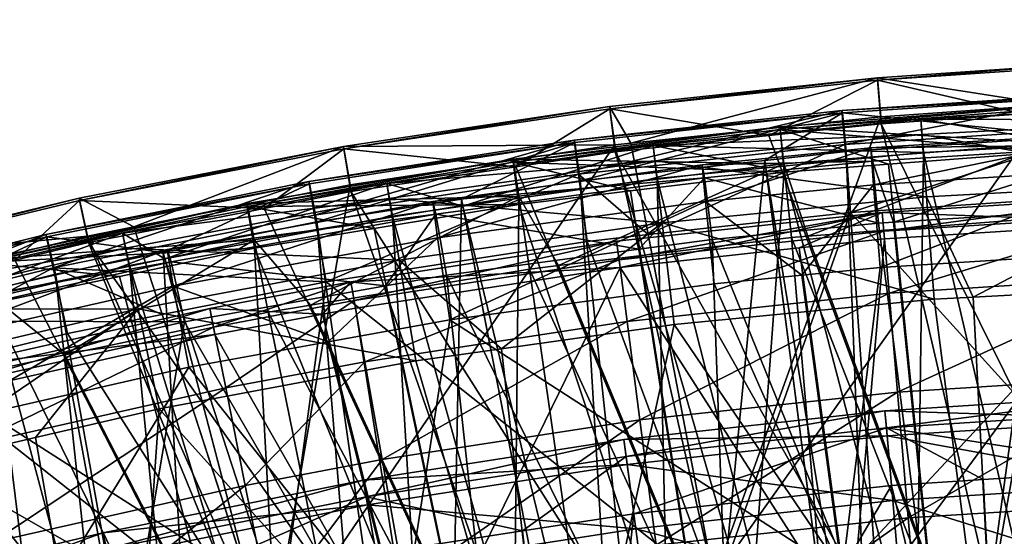
# Model space of a CAD drawing. Extents: x -30 to 30, y -30 to 30.
# Drawn here: x -1.2 to -0.3, y 22.5 to 23 of the extents above; entities that cross this region are included whole.
import ezdxf

# ---------------------------------------------------------------- set-up
doc = ezdxf.new("R2010")
doc.units = 0
doc.layers.add('L1', color=7, linetype='CONTINUOUS')
doc.layers.add('L2', color=7, linetype='CONTINUOUS')

msp = doc.modelspace()

# ---------------------------------------------------------------- linework, layer by layer
at = {"layer": 'L1', "color": 7}
for points in [[(-0.298489, 22.90705, 24.13972), (-0.300481, 22.94186, 24.02258), (-0.453265, 22.93119, 24.02263)], [(-0.300481, 22.94186, 24.02258), (-0.453154, 22.92906, 23.90048), (-0.453265, 22.93119, 24.02263)], [(-0.300481, 22.94186, 24.02258), (-0.300415, 22.93973, 23.90037), (-0.453154, 22.92906, 23.90048)], [(-0.300415, 22.93973, 23.90037), (-0.322838, 22.89915, 23.78454), (-0.453154, 22.92906, 23.90048)], [(-0.673825, 22.87281, 24.13973), (-0.453265, 22.93119, 24.02263), (-0.692845, 22.90575, 24.02276)], [(-0.453265, 22.93119, 24.02263), (-0.692665, 22.90365, 23.90074), (-0.692845, 22.90575, 24.02276)], [(-0.453265, 22.93119, 24.02263), (-0.453154, 22.92906, 23.90048), (-0.692665, 22.90365, 23.90074)], [(-0.453154, 22.92906, 23.90048), (-0.550315, 22.87969, 23.78483), (-0.692665, 22.90365, 23.90074)], [(-0.450284, 22.89647, 24.13973), (-0.453265, 22.93119, 24.02263), (-0.673825, 22.87281, 24.13973)], [(-0.453154, 22.92906, 23.90048), (-0.449962, 22.89029, 23.78467), (-0.550315, 22.87969, 23.78483)], [(-0.298489, 22.90705, 24.13972), (-0.453265, 22.93119, 24.02263), (-0.450284, 22.89647, 24.13973)], [(-0.322838, 22.89915, 23.78454), (-0.449962, 22.89029, 23.78467), (-0.453154, 22.92906, 23.90048)], [(-0.485055, 22.90207, 27.26177), (-0.243243, 22.91605, 27.37617), (-0.243505, 22.91816, 27.26128)], [(-0.482602, 22.87159, 27.15108), (-0.485055, 22.90207, 27.26177), (-0.243505, 22.91816, 27.26128)], [(-0.485055, 22.90207, 27.26177), (-0.484604, 22.89998, 27.37658), (-0.243243, 22.91605, 27.37617)], [(-0.484604, 22.89998, 27.37658), (-0.278865, 22.87892, 27.48577), (-0.243243, 22.91605, 27.37617)], [(-0.482602, 22.87159, 27.15108), (-0.243505, 22.91816, 27.26128), (-0.242307, 22.88755, 27.15053)], [(-0.68833, 22.87127, 24.13973), (-0.692845, 22.90575, 24.02276), (-0.930923, 22.86988, 24.02293)], [(-0.692845, 22.90575, 24.02276), (-0.930676, 22.86781, 23.90111), (-0.930923, 22.86988, 24.02293)], [(-0.692845, 22.90575, 24.02276), (-0.692665, 22.90365, 23.90074), (-0.930676, 22.86781, 23.90111)], [(-0.673825, 22.87281, 24.13973), (-0.692845, 22.90575, 24.02276), (-0.68833, 22.87127, 24.13973)], [(-0.599678, 22.48318, 24.97645), (-0.199555, 22.51464, 24.97639), (-0.298489, 22.90705, 24.13972)], [(-0.599678, 22.48318, 24.97645), (-0.298489, 22.90705, 24.13972), (-0.450284, 22.89647, 24.13973)], [(-0.301159, 22.90624, 18.67593), (-0.540421, 22.88496, 18.55594), (-0.540496, 22.88758, 18.67627)], [(-0.299216, 22.87296, 18.79174), (-0.301159, 22.90624, 18.67593), (-0.540496, 22.88758, 18.67627)], [(-0.301159, 22.90624, 18.67593), (-0.301098, 22.90356, 18.55546), (-0.540421, 22.88496, 18.55594)], [(-0.173439, 22.90713, 31.56416), (-0.27841, 22.87164, 31.43535), (-0.414381, 22.89421, 31.56396)], [(-0.173094, 22.89338, 31.6956), (-0.173439, 22.90713, 31.56416), (-0.414381, 22.89421, 31.56396)], [(-0.692665, 22.90365, 23.90074), (-0.776791, 22.85181, 23.78524), (-0.930676, 22.86781, 23.90111)], [(-0.692665, 22.90365, 23.90074), (-0.687807, 22.86515, 23.78504), (-0.776791, 22.85181, 23.78524)], [(-0.724551, 22.87546, 27.2624), (-0.484604, 22.89998, 27.37658), (-0.485055, 22.90207, 27.26177)], [(-0.720808, 22.84518, 27.15183), (-0.724551, 22.87546, 27.2624), (-0.485055, 22.90207, 27.26177)], [(-0.724551, 22.87546, 27.2624), (-0.723965, 22.8734, 27.37709), (-0.484604, 22.89998, 27.37658)], [(-0.723965, 22.8734, 27.37709), (-0.719098, 22.83916, 27.48646), (-0.484604, 22.89998, 27.37658)], [(-0.720808, 22.84518, 27.15183), (-0.485055, 22.90207, 27.26177), (-0.482602, 22.87159, 27.15108)], [(-0.484604, 22.89998, 27.37658), (-0.719098, 22.83916, 27.48646), (-0.554037, 22.85743, 27.48618)], [(-0.550315, 22.87969, 23.78483), (-0.687807, 22.86515, 23.78504), (-0.692665, 22.90365, 23.90074)], [(-0.554037, 22.85743, 27.48618), (-0.481285, 22.86549, 27.48606), (-0.484604, 22.89998, 27.37658)], [(-0.301098, 22.90356, 18.55546), (-0.299038, 22.86519, 18.44125), (-0.540421, 22.88496, 18.55594)], [(-0.484604, 22.89998, 27.37658), (-0.481285, 22.86549, 27.48606), (-0.278865, 22.87892, 27.48577)], [(-0.075517, 22.13638, 22.28385), (-0.449962, 22.89029, 23.78467), (-0.322838, 22.89915, 23.78454)], [(-0.450284, 22.89647, 24.13973), (-0.673825, 22.87281, 24.13973), (-0.599678, 22.48318, 24.97645)], [(-0.414381, 22.89421, 31.56396), (-0.411975, 22.8645, 31.43526), (-0.653927, 22.87076, 31.56369)], [(-0.413503, 22.8805, 31.69534), (-0.414381, 22.89421, 31.56396), (-0.653927, 22.87076, 31.56369)], [(-0.273245, 22.12948, 22.28385), (-0.550315, 22.87969, 23.78483), (-0.449962, 22.89029, 23.78467)], [(-0.273245, 22.12948, 22.28385), (-0.449962, 22.89029, 23.78467), (-0.075517, 22.13638, 22.28385)], [(-0.414381, 22.89421, 31.56396), (-0.27841, 22.87164, 31.43535), (-0.411975, 22.8645, 31.43526)], [(-0.173094, 22.89338, 31.6956), (-0.414381, 22.89421, 31.56396), (-0.413503, 22.8805, 31.69534)], [(-0.171413, 22.83758, 31.81539), (-0.173094, 22.89338, 31.6956), (-0.413503, 22.8805, 31.69534)], [(-0.540496, 22.88758, 18.67627), (-0.779123, 22.85587, 18.55669), (-0.77921, 22.85844, 18.67679)], [(-0.537006, 22.85448, 18.79193), (-0.540496, 22.88758, 18.67627), (-0.77921, 22.85844, 18.67679)], [(-0.540496, 22.88758, 18.67627), (-0.540421, 22.88496, 18.55594), (-0.779123, 22.85587, 18.55669)], [(-0.540421, 22.88496, 18.55594), (-0.536788, 22.84683, 18.44183), (-0.779123, 22.85587, 18.55669)], [(-0.273245, 22.12948, 22.28385), (-0.687807, 22.86515, 23.78504), (-0.550315, 22.87969, 23.78483)], [(-0.413503, 22.8805, 31.69534), (-0.653927, 22.87076, 31.56369), (-0.65247, 22.85711, 31.69497)], [(-0.409436, 22.82487, 31.81509), (-0.413503, 22.8805, 31.69534), (-0.65247, 22.85711, 31.69497)], [(-0.299216, 22.87296, 18.79174), (-0.540496, 22.88758, 18.67627), (-0.537006, 22.85448, 18.79193)], [(-0.299038, 22.86519, 18.44125), (-0.443515, 22.85403, 18.4416), (-0.540421, 22.88496, 18.55594)], [(-0.540421, 22.88496, 18.55594), (-0.443515, 22.85403, 18.4416), (-0.536788, 22.84683, 18.44183)], [(-0.242307, 22.88755, 27.15053), (-0.477446, 22.81103, 27.05365), (-0.482602, 22.87159, 27.15108)], [(-0.242307, 22.88755, 27.15053), (-0.239748, 22.82675, 27.05305), (-0.477446, 22.81103, 27.05365)], [(-0.459208, 22.86858, 13.70781), (-0.218907, 22.87166, 13.8412), (-0.219637, 22.8837, 13.70734)], [(-0.45689, 22.83569, 13.57761), (-0.459208, 22.86858, 13.70781), (-0.219637, 22.8837, 13.70734)], [(-0.45689, 22.83569, 13.57761), (-0.219637, 22.8837, 13.70734), (-0.218522, 22.85076, 13.57703)], [(-0.171413, 22.83758, 31.81539), (-0.413503, 22.8805, 31.69534), (-0.409436, 22.82487, 31.81509)], [(-0.599678, 22.48318, 24.97645), (-0.68833, 22.87127, 24.13973), (-0.996023, 22.42067, 24.97656)], [(-0.996023, 22.42067, 24.97656), (-0.68833, 22.87127, 24.13973), (-0.924903, 22.83571, 24.13973)], [(-0.961899, 22.83845, 27.2631), (-0.723965, 22.8734, 27.37709), (-0.724551, 22.87546, 27.2624)], [(-0.956849, 22.80845, 27.15267), (-0.961899, 22.83845, 27.2631), (-0.724551, 22.87546, 27.2624)], [(-0.961899, 22.83845, 27.2631), (-0.961216, 22.83642, 27.37762), (-0.723965, 22.8734, 27.37709)], [(-0.961216, 22.83642, 27.37762), (-0.954857, 22.80252, 27.48685), (-0.723965, 22.8734, 27.37709)], [(-0.956849, 22.80845, 27.15267), (-0.724551, 22.87546, 27.2624), (-0.720808, 22.84518, 27.15183)], [(-0.954857, 22.80252, 27.48685), (-0.82521, 22.82267, 27.48664), (-0.723965, 22.8734, 27.37709)], [(-0.68833, 22.87127, 24.13973), (-0.930923, 22.86988, 24.02293), (-0.924903, 22.83571, 24.13973)], [(-0.653927, 22.87076, 31.56369), (-0.824017, 22.81649, 31.43499), (-0.891991, 22.83679, 31.56343)], [(-0.65247, 22.85711, 31.69497), (-0.653927, 22.87076, 31.56369), (-0.891991, 22.83679, 31.56343)], [(-0.723965, 22.8734, 27.37709), (-0.82521, 22.82267, 27.48664), (-0.719098, 22.83916, 27.48646)], [(-0.653927, 22.87076, 31.56369), (-0.650197, 22.84123, 31.43509), (-0.824017, 22.81649, 31.43499)], [(-0.482602, 22.87159, 27.15108), (-0.658271, 22.79108, 27.05427), (-0.720808, 22.84518, 27.15183)], [(-0.599678, 22.48318, 24.97645), (-0.673825, 22.87281, 24.13973), (-0.68833, 22.87127, 24.13973)], [(-0.482602, 22.87159, 27.15108), (-0.477446, 22.81103, 27.05365), (-0.658271, 22.79108, 27.05427)], [(-0.653927, 22.87076, 31.56369), (-0.411975, 22.8645, 31.43526), (-0.553189, 22.85071, 31.43516)], [(-0.553189, 22.85071, 31.43516), (-0.650197, 22.84123, 31.43509), (-0.653927, 22.87076, 31.56369)], [(-0.515638, 22.78976, 18.89245), (-0.299216, 22.87296, 18.79174), (-0.537006, 22.85448, 18.79193)], [(-0.295445, 22.80677, 18.89236), (-0.299216, 22.87296, 18.79174), (-0.515638, 22.78976, 18.89245)], [(-0.424443, 22.05992, 29.15543), (-0.278865, 22.87892, 27.48577), (-0.481285, 22.86549, 27.48606)], [(-0.459208, 22.86858, 13.70781), (-0.457691, 22.85667, 13.84158), (-0.218907, 22.87166, 13.8412)], [(-0.457691, 22.85667, 13.84158), (-0.438806, 22.80216, 13.96383), (-0.218907, 22.87166, 13.8412)], [(-0.438806, 22.80216, 13.96383), (-0.216414, 22.81599, 13.96351), (-0.218907, 22.87166, 13.8412)], [(-0.226389, 22.07284, 29.1552), (-0.278865, 22.87892, 27.48577), (-0.424443, 22.05992, 29.15543)], [(-0.225782, 22.06349, 29.48287), (-0.411975, 22.8645, 31.43526), (-0.27841, 22.87164, 31.43535)], [(-1.118332, 22.79797, 24.13974), (-0.930923, 22.86988, 24.02293), (-1.16736, 22.82363, 24.02316)], [(-0.930923, 22.86988, 24.02293), (-1.16705, 22.82162, 23.90157), (-1.16736, 22.82363, 24.02316)], [(-0.930923, 22.86988, 24.02293), (-0.930676, 22.86781, 23.90111), (-1.16705, 22.82162, 23.90157)], [(-0.930676, 22.86781, 23.90111), (-1.001781, 22.8146, 23.78578), (-1.16705, 22.82162, 23.90157)], [(-0.924903, 22.83571, 24.13973), (-0.930923, 22.86988, 24.02293), (-1.118332, 22.79797, 24.13974)], [(-0.930676, 22.86781, 23.90111), (-0.924185, 22.8297, 23.78556), (-1.001781, 22.8146, 23.78578)], [(-0.776791, 22.85181, 23.78524), (-0.924185, 22.8297, 23.78556), (-0.930676, 22.86781, 23.90111)], [(-0.470488, 22.11477, 22.28396), (-0.776791, 22.85181, 23.78524), (-0.687807, 22.86515, 23.78504)], [(-0.470488, 22.11477, 22.28396), (-0.687807, 22.86515, 23.78504), (-0.273245, 22.12948, 22.28385)], [(-0.610099, 22.85358, 13.70828), (-0.457691, 22.85667, 13.84158), (-0.459208, 22.86858, 13.70781)], [(-0.607029, 22.82074, 13.57818), (-0.610099, 22.85358, 13.70828), (-0.459208, 22.86858, 13.70781)], [(-0.607029, 22.82074, 13.57818), (-0.459208, 22.86858, 13.70781), (-0.45689, 22.83569, 13.57761)], [(-0.450067, 22.05712, 29.15547), (-0.481285, 22.86549, 27.48606), (-0.554037, 22.85743, 27.48618)], [(-0.42345, 22.05061, 29.48284), (-0.553189, 22.85071, 31.43516), (-0.411975, 22.8645, 31.43526)], [(-0.424443, 22.05992, 29.15543), (-0.481285, 22.86549, 27.48606), (-0.450067, 22.05712, 29.15547)], [(-0.382679, 22.25657, 17.27242), (-0.443515, 22.85403, 18.4416), (-0.299038, 22.86519, 18.44125)], [(-0.42345, 22.05061, 29.48284), (-0.411975, 22.8645, 31.43526), (-0.225782, 22.06349, 29.48287)], [(-0.382679, 22.25657, 17.27242), (-0.299038, 22.86519, 18.44125), (-0.182856, 22.26735, 17.27218)], [(-0.77921, 22.85844, 18.67679), (-1.017058, 22.8163, 18.55772), (-1.017153, 22.8188, 18.67751)], [(-0.774201, 22.8256, 18.79224), (-0.77921, 22.85844, 18.67679), (-1.017153, 22.8188, 18.67751)], [(-0.77921, 22.85844, 18.67679), (-0.779123, 22.85587, 18.55669), (-1.017058, 22.8163, 18.55772)], [(-0.779123, 22.85587, 18.55669), (-0.773946, 22.81812, 18.44276), (-1.017058, 22.8163, 18.55772)], [(-0.65247, 22.85711, 31.69497), (-0.891991, 22.83679, 31.56343), (-0.889926, 22.82326, 31.69458)], [(-0.645986, 22.80179, 31.81465), (-0.65247, 22.85711, 31.69497), (-0.889926, 22.82326, 31.69458)], [(-0.850957, 22.82082, 13.70933), (-0.608095, 22.8418, 13.84197), (-0.610099, 22.85358, 13.70828)], [(-0.846688, 22.7881, 13.57942), (-0.850957, 22.82082, 13.70933), (-0.610099, 22.85358, 13.70828)], [(-0.846688, 22.7881, 13.57942), (-0.610099, 22.85358, 13.70828), (-0.607029, 22.82074, 13.57818)], [(-0.537006, 22.85448, 18.79193), (-0.77921, 22.85844, 18.67679), (-0.774201, 22.8256, 18.79224)], [(-0.536788, 22.84683, 18.44183), (-0.6742, 22.83019, 18.44237), (-0.779123, 22.85587, 18.55669)], [(-0.779123, 22.85587, 18.55669), (-0.6742, 22.83019, 18.44237), (-0.773946, 22.81812, 18.44276)], [(-0.738662, 22.76343, 18.8926), (-0.537006, 22.85448, 18.79193), (-0.774201, 22.8256, 18.79224)], [(-0.530267, 22.78863, 18.89246), (-0.537006, 22.85448, 18.79193), (-0.738662, 22.76343, 18.8926)], [(-0.633713, 22.03709, 29.15582), (-0.554037, 22.85743, 27.48618), (-0.719098, 22.83916, 27.48646)], [(-0.409436, 22.82487, 31.81509), (-0.65247, 22.85711, 31.69497), (-0.645986, 22.80179, 31.81465)], [(-0.450067, 22.05712, 29.15547), (-0.554037, 22.85743, 27.48618), (-0.633713, 22.03709, 29.15582)], [(-0.610099, 22.85358, 13.70828), (-0.608095, 22.8418, 13.84197), (-0.457691, 22.85667, 13.84158)], [(-0.608095, 22.8418, 13.84197), (-0.452511, 22.80131, 13.96385), (-0.457691, 22.85667, 13.84158)], [(-0.515638, 22.78976, 18.89245), (-0.537006, 22.85448, 18.79193), (-0.530267, 22.78863, 18.89246)], [(-0.536788, 22.84683, 18.44183), (-0.443515, 22.85403, 18.4416), (-0.382679, 22.25657, 17.27242)], [(-0.457691, 22.85667, 13.84158), (-0.452511, 22.80131, 13.96385), (-0.438806, 22.80216, 13.96383)], [(-0.946482, 22.74887, 27.05539), (-0.956849, 22.80845, 27.15267), (-0.720808, 22.84518, 27.15183)], [(-0.720808, 22.84518, 27.15183), (-0.713043, 22.78503, 27.05446), (-0.946482, 22.74887, 27.05539)], [(-0.470488, 22.11477, 22.28396), (-0.924185, 22.8297, 23.78556), (-0.776791, 22.85181, 23.78524)], [(-0.720808, 22.84518, 27.15183), (-0.658271, 22.79108, 27.05427), (-0.713043, 22.78503, 27.05446)], [(-0.6742, 22.83019, 18.44237), (-0.536788, 22.84683, 18.44183), (-0.581919, 22.23822, 17.27284)], [(-0.448866, 22.04784, 29.48284), (-0.650197, 22.84123, 31.43509), (-0.553189, 22.85071, 31.43516)], [(-0.581919, 22.23822, 17.27284), (-0.536788, 22.84683, 18.44183), (-0.382679, 22.25657, 17.27242)], [(-0.448866, 22.04784, 29.48284), (-0.553189, 22.85071, 31.43516), (-0.42345, 22.05061, 29.48284)], [(-0.218522, 22.85076, 13.57703), (-0.451, 22.76172, 13.46566), (-0.45689, 22.83569, 13.57761)], [(-0.218522, 22.85076, 13.57703), (-0.215687, 22.77656, 13.465), (-0.451, 22.76172, 13.46566)], [(-1.196995, 22.79112, 27.2638), (-0.961216, 22.83642, 27.37762), (-0.961899, 22.83845, 27.2631)], [(-1.190644, 22.76148, 27.15355), (-1.196995, 22.79112, 27.2638), (-0.961899, 22.83845, 27.2631)], [(-1.196995, 22.79112, 27.2638), (-1.196238, 22.78912, 27.37812), (-0.961216, 22.83642, 27.37762)], [(-1.196238, 22.78912, 27.37812), (-1.092084, 22.77499, 27.48703), (-0.961216, 22.83642, 27.37762)], [(-1.190644, 22.76148, 27.15355), (-0.961899, 22.83845, 27.2631), (-0.956849, 22.80845, 27.15267)], [(-0.891991, 22.83679, 31.56343), (-1.090583, 22.76932, 31.43493), (-1.128482, 22.79231, 31.56323)], [(-0.889926, 22.82326, 31.69458), (-0.891991, 22.83679, 31.56343), (-1.128482, 22.79231, 31.56323)], [(-0.996023, 22.42067, 24.97656), (-0.924903, 22.83571, 24.13973), (-1.118332, 22.79797, 24.13974)], [(-0.961216, 22.83642, 27.37762), (-1.092084, 22.77499, 27.48703), (-0.954857, 22.80252, 27.48685)], [(-0.891991, 22.83679, 31.56343), (-0.886985, 22.80753, 31.43496), (-1.090583, 22.76932, 31.43493)], [(-0.824017, 22.81649, 31.43499), (-0.886985, 22.80753, 31.43496), (-0.891991, 22.83679, 31.56343)], [(-0.850957, 22.82082, 13.70933), (-0.848194, 22.80934, 13.84284), (-0.608095, 22.8418, 13.84197)], [(-0.848194, 22.80934, 13.84284), (-0.666678, 22.77798, 13.9644), (-0.608095, 22.8418, 13.84197)], [(-0.670764, 22.0314, 29.15592), (-0.719098, 22.83916, 27.48646), (-0.82521, 22.82267, 27.48664)], [(-0.632231, 22.02787, 29.4828), (-0.824017, 22.81649, 31.43499), (-0.650197, 22.84123, 31.43509)], [(-0.633713, 22.03709, 29.15582), (-0.719098, 22.83916, 27.48646), (-0.670764, 22.0314, 29.15592)], [(-0.666678, 22.77798, 13.9644), (-0.601244, 22.78675, 13.96419), (-0.608095, 22.8418, 13.84197)], [(-0.632231, 22.02787, 29.4828), (-0.650197, 22.84123, 31.43509), (-0.448866, 22.04784, 29.48284)], [(-0.608095, 22.8418, 13.84197), (-0.601244, 22.78675, 13.96419), (-0.452511, 22.80131, 13.96385)], [(-0.45689, 22.83569, 13.57761), (-0.520918, 22.75477, 13.46596), (-0.607029, 22.82074, 13.57818)], [(-0.45689, 22.83569, 13.57761), (-0.451, 22.76172, 13.46566), (-0.520918, 22.75477, 13.46596)], [(-0.409436, 22.82487, 31.81509), (-0.367649, 22.73524, 31.91018), (-0.171413, 22.83758, 31.81539)], [(-0.171413, 22.83758, 31.81539), (-0.367649, 22.73524, 31.91018), (-0.168581, 22.74581, 31.91045)], [(-0.666929, 22.09232, 22.28418), (-1.001781, 22.8146, 23.78578), (-0.924185, 22.8297, 23.78556)], [(-0.666929, 22.09232, 22.28418), (-0.924185, 22.8297, 23.78556), (-0.470488, 22.11477, 22.28396)], [(-0.6742, 22.83019, 18.44237), (-0.581919, 22.23822, 17.27284), (-0.773946, 22.81812, 18.44276)], [(-0.198814, 22.50374, 26.66958), (-0.477446, 22.81103, 27.05365), (-0.239748, 22.82675, 27.05305)], [(-1.159862, 22.78987, 24.13974), (-1.16736, 22.82363, 24.02316), (-1.402005, 22.76701, 24.02343)], [(-1.16736, 22.82363, 24.02316), (-1.401637, 22.76506, 23.90213), (-1.402005, 22.76701, 24.02343)], [(-1.16736, 22.82363, 24.02316), (-1.16705, 22.82162, 23.90157), (-1.401637, 22.76506, 23.90213)], [(-1.16705, 22.82162, 23.90157), (-1.224859, 22.76818, 23.78644), (-1.401637, 22.76506, 23.90213)], [(-1.017153, 22.8188, 18.67751), (-1.254078, 22.76619, 18.55901), (-1.254174, 22.7686, 18.67841)], [(-1.010652, 22.78632, 18.79266), (-1.017153, 22.8188, 18.67751), (-1.254174, 22.7686, 18.67841)], [(-1.017153, 22.8188, 18.67751), (-1.017058, 22.8163, 18.55772), (-1.254078, 22.76619, 18.55901)], [(-1.16705, 22.82162, 23.90157), (-1.158961, 22.784, 23.78622), (-1.224859, 22.76818, 23.78644)], [(-1.118332, 22.79797, 24.13974), (-1.16736, 22.82363, 24.02316), (-1.159862, 22.78987, 24.13974)], [(-1.001781, 22.8146, 23.78578), (-1.158961, 22.784, 23.78622), (-1.16705, 22.82162, 23.90157)], [(-0.889926, 22.82326, 31.69458), (-1.128482, 22.79231, 31.56323), (-1.125792, 22.77892, 31.69419)], [(-0.881013, 22.76838, 31.81414), (-0.889926, 22.82326, 31.69458), (-1.125792, 22.77892, 31.69419)], [(-1.08858, 22.77776, 13.71072), (-0.848194, 22.80934, 13.84284), (-0.850957, 22.82082, 13.70933)], [(-1.083125, 22.74517, 13.58107), (-1.08858, 22.77776, 13.71072), (-0.850957, 22.82082, 13.70933)], [(-1.083125, 22.74517, 13.58107), (-0.850957, 22.82082, 13.70933), (-0.846688, 22.7881, 13.57942)], [(-0.774201, 22.8256, 18.79224), (-1.017153, 22.8188, 18.67751), (-1.010652, 22.78632, 18.79266)], [(-0.773946, 22.81812, 18.44276), (-0.903577, 22.7967, 18.44346), (-1.017058, 22.8163, 18.55772)], [(-0.960304, 22.72802, 18.8928), (-0.774201, 22.8256, 18.79224), (-1.010652, 22.78632, 18.79266)], [(-0.764547, 22.76031, 18.89261), (-0.774201, 22.8256, 18.79224), (-0.960304, 22.72802, 18.8928)], [(-0.840921, 22.0053, 29.15637), (-0.82521, 22.82267, 27.48664), (-0.954857, 22.80252, 27.48685)], [(-0.773946, 22.81812, 18.44276), (-0.780269, 22.21236, 17.27342), (-0.903577, 22.7967, 18.44346)], [(-0.645986, 22.80179, 31.81465), (-0.889926, 22.82326, 31.69458), (-0.881013, 22.76838, 31.81414)], [(-0.607029, 22.82074, 13.57818), (-0.835868, 22.71483, 13.46771), (-0.846688, 22.7881, 13.57942)], [(-0.670764, 22.0314, 29.15592), (-0.82521, 22.82267, 27.48664), (-0.840921, 22.0053, 29.15637)], [(-0.607029, 22.82074, 13.57818), (-0.599232, 22.747, 13.4663), (-0.835868, 22.71483, 13.46771)], [(-0.773946, 22.81812, 18.44276), (-0.581919, 22.23822, 17.27284), (-0.780269, 22.21236, 17.27342)], [(-0.738662, 22.76343, 18.8926), (-0.774201, 22.8256, 18.79224), (-0.764547, 22.76031, 18.89261)], [(-0.645986, 22.80179, 31.81465), (-0.402623, 22.73338, 31.91014), (-0.409436, 22.82487, 31.81509)], [(-0.607029, 22.82074, 13.57818), (-0.520918, 22.75477, 13.46596), (-0.599232, 22.747, 13.4663)], [(-0.449079, 22.81099, 10.41093), (-0.210959, 22.80223, 10.53602), (-0.211914, 22.8259, 10.41094)], [(-0.211914, 22.8259, 10.41094), (-0.447649, 22.79423, 10.28474), (-0.449079, 22.81099, 10.41093)], [(-0.211914, 22.8259, 10.41094), (-0.211236, 22.8091, 10.28474), (-0.447649, 22.79423, 10.28474)], [(-0.409436, 22.82487, 31.81509), (-0.402623, 22.73338, 31.91014), (-0.367649, 22.73524, 31.91018)], [(-1.017058, 22.8163, 18.55772), (-1.010375, 22.77906, 18.44403), (-1.254078, 22.76619, 18.55901)], [(-0.666929, 22.09232, 22.28418), (-1.158961, 22.784, 23.78622), (-1.001781, 22.8146, 23.78578)], [(-1.08858, 22.77776, 13.71072), (-1.085097, 22.76666, 13.844), (-0.848194, 22.80934, 13.84284)], [(-1.085097, 22.76666, 13.844), (-0.893361, 22.74518, 13.96521), (-0.848194, 22.80934, 13.84284)], [(-1.017058, 22.8163, 18.55772), (-0.903577, 22.7967, 18.44346), (-1.010375, 22.77906, 18.44403)], [(-0.893361, 22.74518, 13.96521), (-0.838711, 22.75494, 13.96496), (-0.848194, 22.80934, 13.84284)], [(-0.668983, 22.02224, 29.48279), (-0.886985, 22.80753, 31.43496), (-0.824017, 22.81649, 31.43499)], [(-0.848194, 22.80934, 13.84284), (-0.838711, 22.75494, 13.96496), (-0.666678, 22.77798, 13.9644)], [(-0.668983, 22.02224, 29.48279), (-0.824017, 22.81649, 31.43499), (-0.632231, 22.02787, 29.4828)], [(-0.683563, 22.76185, 10.53602), (-0.449079, 22.81099, 10.41093), (-0.686632, 22.78533, 10.41093)], [(-0.449079, 22.81099, 10.41093), (-0.684453, 22.76866, 10.28474), (-0.686632, 22.78533, 10.41093)], [(-0.449079, 22.81099, 10.41093), (-0.447649, 22.79423, 10.28474), (-0.684453, 22.76866, 10.28474)], [(-0.523258, 22.77916, 10.53602), (-0.449079, 22.81099, 10.41093), (-0.683563, 22.76185, 10.53602)], [(-0.597585, 22.47246, 26.66973), (-0.658271, 22.79108, 27.05427), (-0.477446, 22.81103, 27.05365)], [(-0.597585, 22.47246, 26.66973), (-0.477446, 22.81103, 27.05365), (-0.198814, 22.50374, 26.66958)], [(-0.523258, 22.77916, 10.53602), (-0.447064, 22.78739, 10.53602), (-0.449079, 22.81099, 10.41093)], [(-0.449079, 22.81099, 10.41093), (-0.447064, 22.78739, 10.53602), (-0.210959, 22.80223, 10.53602)], [(-0.211236, 22.8091, 10.28474), (-0.442917, 22.73882, 10.17023), (-0.447649, 22.79423, 10.28474)], [(-0.211236, 22.8091, 10.28474), (-0.208993, 22.75353, 10.17023), (-0.442917, 22.73882, 10.17023)], [(-0.382237, 22.2473, 14.78714), (-0.216414, 22.81599, 13.96351), (-0.438806, 22.80216, 13.96383)], [(-0.182875, 22.25806, 14.7868), (-0.216414, 22.81599, 13.96351), (-0.382237, 22.2473, 14.78714)], [(-0.946482, 22.74887, 27.05539), (-1.190644, 22.76148, 27.15355), (-0.956849, 22.80845, 27.15267)], [(-0.88821, 21.99592, 29.15653), (-0.954857, 22.80252, 27.48685), (-1.092084, 22.77499, 27.48703)], [(-0.838959, 21.99621, 29.48274), (-1.090583, 22.76932, 31.43493), (-0.886985, 22.80753, 31.43496)], [(-0.840921, 22.0053, 29.15637), (-0.954857, 22.80252, 27.48685), (-0.88821, 21.99592, 29.15653)], [(-0.838959, 21.99621, 29.48274), (-0.886985, 22.80753, 31.43496), (-0.668983, 22.02224, 29.48279)], [(-0.881013, 22.76838, 31.81414), (-0.789573, 22.68898, 31.90932), (-0.645986, 22.80179, 31.81465)], [(-0.645986, 22.80179, 31.81465), (-0.789573, 22.68898, 31.90932), (-0.635179, 22.71081, 31.90967)], [(-0.645986, 22.80179, 31.81465), (-0.635179, 22.71081, 31.90967), (-0.402623, 22.73338, 31.91014)], [(-0.452511, 22.80131, 13.96385), (-0.601244, 22.78675, 13.96419), (-0.382237, 22.2473, 14.78714)], [(-0.295445, 22.80677, 18.89236), (-0.515638, 22.78976, 18.89245), (-0.275622, 22.13891, 19.63726)], [(-0.085227, 22.463, 11.48386), (-0.210959, 22.80223, 10.53602), (-0.477344, 22.44044, 11.48399)], [(-0.477344, 22.44044, 11.48399), (-0.210959, 22.80223, 10.53602), (-0.447064, 22.78739, 10.53602)], [(-0.382237, 22.2473, 14.78714), (-0.438806, 22.80216, 13.96383), (-0.452511, 22.80131, 13.96385)], [(-1.429733, 22.7335, 27.26447), (-1.196238, 22.78912, 27.37812), (-1.196995, 22.79112, 27.2638)], [(-1.4221, 22.70429, 27.15444), (-1.429733, 22.7335, 27.26447), (-1.196995, 22.79112, 27.2638)], [(-1.4221, 22.70429, 27.15444), (-1.196995, 22.79112, 27.2638), (-1.190644, 22.76148, 27.15355)], [(-1.128482, 22.79231, 31.56323), (-1.352574, 22.70951, 31.43502), (-1.363294, 22.73727, 31.56311)], [(-1.125792, 22.77892, 31.69419), (-1.128482, 22.79231, 31.56323), (-1.363294, 22.73727, 31.56311)], [(-1.128482, 22.79231, 31.56323), (-1.122237, 22.76338, 31.43493), (-1.352574, 22.70951, 31.43502)], [(-1.118332, 22.79797, 24.13974), (-1.159862, 22.78987, 24.13974), (-0.996023, 22.42067, 24.97656)], [(-1.090583, 22.76932, 31.43493), (-1.122237, 22.76338, 31.43493), (-1.128482, 22.79231, 31.56323)], [(-0.903577, 22.7967, 18.44346), (-0.780269, 22.21236, 17.27342), (-1.010375, 22.77906, 18.44403)], [(-0.713043, 22.78503, 27.05446), (-0.658271, 22.79108, 27.05427), (-0.597585, 22.47246, 26.66973)], [(-0.447649, 22.79423, 10.28474), (-0.677247, 22.71351, 10.17023), (-0.684453, 22.76866, 10.28474)], [(-0.447649, 22.79423, 10.28474), (-0.442917, 22.73882, 10.17023), (-0.677247, 22.71351, 10.17023)], [(-1.429733, 22.7335, 27.26447), (-1.428906, 22.73155, 27.37855), (-1.196238, 22.78912, 27.37812)], [(-1.428906, 22.73155, 27.37855), (-1.354356, 22.71471, 27.48732), (-1.196238, 22.78912, 27.37812)], [(-1.159862, 22.78987, 24.13974), (-1.402005, 22.76701, 24.02343), (-1.393055, 22.73372, 24.13974)], [(-0.996023, 22.42067, 24.97656), (-1.159862, 22.78987, 24.13974), (-1.393055, 22.73372, 24.13974)], [(-1.354356, 22.71471, 27.48732), (-1.188432, 22.75565, 27.48716), (-1.196238, 22.78912, 27.37812)], [(-1.010652, 22.78632, 18.79266), (-1.254174, 22.7686, 18.67841), (-1.246209, 22.73658, 18.79319)], [(-1.180156, 22.68363, 18.89305), (-1.010652, 22.78632, 18.79266), (-1.246209, 22.73658, 18.79319)], [(-0.862253, 22.06216, 22.2845), (-1.224859, 22.76818, 23.78644), (-1.158961, 22.784, 23.78622)], [(-1.196238, 22.78912, 27.37812), (-1.188432, 22.75565, 27.48716), (-1.092084, 22.77499, 27.48703)], [(-0.998139, 22.72179, 18.89283), (-1.010652, 22.78632, 18.79266), (-1.180156, 22.68363, 18.89305)], [(-0.862253, 22.06216, 22.2845), (-1.158961, 22.784, 23.78622), (-0.666929, 22.09232, 22.28418)], [(-0.846688, 22.7881, 13.57942), (-0.944634, 22.69513, 13.46858), (-1.083125, 22.74517, 13.58107)], [(-0.960304, 22.72802, 18.8928), (-1.010652, 22.78632, 18.79266), (-0.998139, 22.72179, 18.89283)], [(-0.713043, 22.78503, 27.05446), (-0.597585, 22.47246, 26.66973), (-0.946482, 22.74887, 27.05539)], [(-0.846688, 22.7881, 13.57942), (-0.835868, 22.71483, 13.46771), (-0.944634, 22.69513, 13.46858)], [(-0.683563, 22.76185, 10.53602), (-0.686632, 22.78533, 10.41093), (-0.924391, 22.74882, 10.41094)], [(-0.686632, 22.78533, 10.41093), (-0.921467, 22.73226, 10.28475), (-0.924391, 22.74882, 10.41094)], [(-0.686632, 22.78533, 10.41093), (-0.684453, 22.76866, 10.28474), (-0.921467, 22.73226, 10.28475)], [(-0.738662, 22.76343, 18.8926), (-0.473238, 22.12408, 19.63751), (-0.530267, 22.78863, 18.89246)], [(-0.601244, 22.78675, 13.96419), (-0.666678, 22.77798, 13.9644), (-0.581017, 22.22901, 14.78772)], [(-0.382237, 22.2473, 14.78714), (-0.601244, 22.78675, 13.96419), (-0.581017, 22.22901, 14.78772)], [(-0.515638, 22.78976, 18.89245), (-0.530267, 22.78863, 18.89246), (-0.275622, 22.13891, 19.63726)], [(-0.275622, 22.13891, 19.63726), (-0.530267, 22.78863, 18.89246), (-0.473238, 22.12408, 19.63751)], [(-0.477344, 22.44044, 11.48399), (-0.447064, 22.78739, 10.53602), (-0.523258, 22.77916, 10.53602)], [(-1.125792, 22.77892, 31.69419), (-1.363294, 22.73727, 31.56311), (-1.35998, 22.72405, 31.69384)], [(-1.114461, 22.72464, 31.81361), (-1.125792, 22.77892, 31.69419), (-1.35998, 22.72405, 31.69384)], [(-1.322909, 22.7246, 13.71244), (-1.085097, 22.76666, 13.844), (-1.08858, 22.77776, 13.71072)], [(-1.316272, 22.69218, 13.58311), (-1.322909, 22.7246, 13.71244), (-1.08858, 22.77776, 13.71072)], [(-1.316272, 22.69218, 13.58311), (-1.08858, 22.77776, 13.71072), (-1.083125, 22.74517, 13.58107)], [(-1.254078, 22.76619, 18.55901), (-1.010375, 22.77906, 18.44403), (-1.131196, 22.75368, 18.44485)], [(-1.045996, 21.96462, 29.15707), (-1.092084, 22.77499, 27.48703), (-1.188432, 22.75565, 27.48716)], [(-1.010375, 22.77906, 18.44403), (-0.977424, 22.17908, 17.27417), (-1.131196, 22.75368, 18.44485)], [(-0.881013, 22.76838, 31.81414), (-1.125792, 22.77892, 31.69419), (-1.114461, 22.72464, 31.81361)], [(-0.88821, 21.99592, 29.15653), (-1.092084, 22.77499, 27.48703), (-1.045996, 21.96462, 29.15707)], [(-1.010375, 22.77906, 18.44403), (-0.780269, 22.21236, 17.27342), (-0.977424, 22.17908, 17.27417)], [(-0.581017, 22.22901, 14.78772), (-0.666678, 22.77798, 13.9644), (-0.838711, 22.75494, 13.96496)], [(-0.683563, 22.76185, 10.53602), (-0.477344, 22.44044, 11.48399), (-0.523258, 22.77916, 10.53602)], [(-0.484748, 22.48851, 13.17938), (-0.451, 22.76172, 13.46566), (-0.215687, 22.77656, 13.465)], [(-0.484748, 22.48851, 13.17938), (-0.215687, 22.77656, 13.465), (-0.087191, 22.51154, 13.17886)], [(-0.862253, 22.06216, 22.2845), (-1.391984, 22.72804, 23.78701), (-1.224859, 22.76818, 23.78644)], [(-1.322909, 22.7246, 13.71244), (-1.318749, 22.71395, 13.84545), (-1.085097, 22.76666, 13.844)], [(-1.318749, 22.71395, 13.84545), (-1.073065, 22.7131, 13.96601), (-1.085097, 22.76666, 13.844)], [(-1.131196, 22.75368, 18.44485), (-1.24593, 22.72958, 18.44563), (-1.254078, 22.76619, 18.55901)], [(-0.885866, 21.98692, 29.48272), (-1.122237, 22.76338, 31.43493), (-1.090583, 22.76932, 31.43493)], [(-1.114461, 22.72464, 31.81361), (-0.866223, 22.67814, 31.90914), (-0.881013, 22.76838, 31.81414)], [(-0.885866, 21.98692, 29.48272), (-1.090583, 22.76932, 31.43493), (-0.838959, 21.99621, 29.48274)], [(-1.085097, 22.76666, 13.844), (-1.073065, 22.7131, 13.96601), (-0.893361, 22.74518, 13.96521)], [(-0.684453, 22.76866, 10.28474), (-0.911794, 22.67749, 10.17023), (-0.921467, 22.73226, 10.28475)], [(-0.684453, 22.76866, 10.28474), (-0.677247, 22.71351, 10.17023), (-0.911794, 22.67749, 10.17023)], [(-0.881013, 22.76838, 31.81414), (-0.866223, 22.67814, 31.90914), (-0.789573, 22.68898, 31.90932)], [(-1.190644, 22.76148, 27.15355), (-1.406629, 22.6463, 27.05741), (-1.4221, 22.70429, 27.15444)], [(-1.190644, 22.76148, 27.15355), (-1.177702, 22.70262, 27.05639), (-1.406629, 22.6463, 27.05741)], [(-1.043564, 21.95569, 29.48266), (-1.352574, 22.70951, 31.43502), (-1.122237, 22.76338, 31.43493)], [(-1.092942, 22.71958, 27.05602), (-1.177702, 22.70262, 27.05639), (-1.190644, 22.76148, 27.15355)], [(-1.092942, 22.71958, 27.05602), (-1.190644, 22.76148, 27.15355), (-0.946482, 22.74887, 27.05539)], [(-1.043564, 21.95569, 29.48266), (-1.122237, 22.76338, 31.43493), (-0.885866, 21.98692, 29.48272)], [(-0.960304, 22.72802, 18.8928), (-0.670045, 22.10148, 19.63791), (-0.764547, 22.76031, 18.89261)], [(-0.924391, 22.74882, 10.41094), (-0.920271, 22.72549, 10.53603), (-0.683563, 22.76185, 10.53602)], [(-0.920271, 22.72549, 10.53603), (-0.866447, 22.38681, 11.4843), (-0.683563, 22.76185, 10.53602)], [(-0.683563, 22.76185, 10.53602), (-0.866447, 22.38681, 11.4843), (-0.477344, 22.44044, 11.48399)], [(-0.764547, 22.76031, 18.89261), (-0.473238, 22.12408, 19.63751), (-0.738662, 22.76343, 18.8926)], [(-0.764547, 22.76031, 18.89261), (-0.670045, 22.10148, 19.63791), (-0.473238, 22.12408, 19.63751)], [(-0.520918, 22.75477, 13.46596), (-0.451, 22.76172, 13.46566), (-0.484748, 22.48851, 13.17938)], [(-1.102134, 21.9509, 29.15731), (-1.188432, 22.75565, 27.48716), (-1.354356, 22.71471, 27.48732)], [(-0.977424, 22.17908, 17.27417), (-1.24593, 22.72958, 18.44563), (-1.131196, 22.75368, 18.44485)], [(-1.045996, 21.96462, 29.15707), (-1.188432, 22.75565, 27.48716), (-1.102134, 21.9509, 29.15731)], [(-0.946482, 22.74887, 27.05539), (-0.992612, 22.41028, 26.67001), (-1.092942, 22.71958, 27.05602)], [(-1.050547, 22.72498, 10.41095), (-0.949653, 22.71993, 10.53603), (-0.924391, 22.74882, 10.41094)], [(-0.924391, 22.74882, 10.41094), (-1.047228, 22.7085, 10.28476), (-1.050547, 22.72498, 10.41095)], [(-0.924391, 22.74882, 10.41094), (-0.921467, 22.73226, 10.28475), (-1.047228, 22.7085, 10.28476)], [(-0.946482, 22.74887, 27.05539), (-0.597585, 22.47246, 26.66973), (-0.992612, 22.41028, 26.67001)], [(-0.924391, 22.74882, 10.41094), (-0.949653, 22.71993, 10.53603), (-0.920271, 22.72549, 10.53603)], [(-0.778914, 22.20326, 14.78854), (-0.838711, 22.75494, 13.96496), (-0.893361, 22.74518, 13.96521)], [(-0.581017, 22.22901, 14.78772), (-0.838711, 22.75494, 13.96496), (-0.778914, 22.20326, 14.78854)], [(-0.484748, 22.48851, 13.17938), (-0.835868, 22.71483, 13.46771), (-0.599232, 22.747, 13.4663)], [(-0.599232, 22.747, 13.4663), (-0.520918, 22.75477, 13.46596), (-0.484748, 22.48851, 13.17938)], [(-0.208993, 22.75353, 10.17023), (-0.435364, 22.65036, 10.07898), (-0.442917, 22.73882, 10.17023)], [(-0.208993, 22.75353, 10.17023), (-0.205413, 22.66482, 10.07898), (-0.435364, 22.65036, 10.07898)], [(-1.083125, 22.74517, 13.58107), (-1.29958, 22.6203, 13.47186), (-1.316272, 22.69218, 13.58311)], [(-1.083125, 22.74517, 13.58107), (-1.069343, 22.67253, 13.46957), (-1.29958, 22.6203, 13.47186)], [(-1.083125, 22.74517, 13.58107), (-0.944634, 22.69513, 13.46858), (-1.069343, 22.67253, 13.46957)], [(-0.778914, 22.20326, 14.78854), (-0.893361, 22.74518, 13.96521), (-1.073065, 22.7131, 13.96601)], [(-0.442917, 22.73882, 10.17023), (-0.665743, 22.62548, 10.07898), (-0.677247, 22.71351, 10.17023)], [(-0.442917, 22.73882, 10.17023), (-0.435364, 22.65036, 10.07898), (-0.665743, 22.62548, 10.07898)], [(-0.343921, 22.28266, 32.24602), (-0.168581, 22.74581, 31.91045), (-0.367649, 22.73524, 31.91018)], [(0.05302, 22.29457, 32.24594), (-0.168581, 22.74581, 31.91045), (-0.343921, 22.28266, 32.24602)], [(-0.996023, 22.42067, 24.97656), (-1.393055, 22.73372, 24.13974), (-1.386068, 22.32759, 24.97673)], [(-1.173078, 22.13841, 17.27509), (-1.356854, 22.7022, 18.44651), (-1.24593, 22.72958, 18.44563)], [(-1.180156, 22.68363, 18.89305), (-1.246209, 22.73658, 18.79319), (-1.230893, 22.67299, 18.89311)], [(-0.977424, 22.17908, 17.27417), (-1.173078, 22.13841, 17.27509), (-1.24593, 22.72958, 18.44563)], [(-0.921467, 22.73226, 10.28475), (-1.036249, 22.65398, 10.17024), (-1.047228, 22.7085, 10.28476)], [(-0.921467, 22.73226, 10.28475), (-0.911794, 22.67749, 10.17023), (-1.036249, 22.65398, 10.17024)], [(-0.402623, 22.73338, 31.91014), (-0.635179, 22.71081, 31.90967), (-0.343921, 22.28266, 32.24602)], [(-0.343921, 22.28266, 32.24602), (-0.367649, 22.73524, 31.91018), (-0.402623, 22.73338, 31.91014)], [(-1.056147, 22.02435, 22.28492), (-1.445599, 22.71266, 23.78722), (-1.391984, 22.72804, 23.78701)], [(-1.056147, 22.02435, 22.28492), (-1.391984, 22.72804, 23.78701), (-0.862253, 22.06216, 22.2845)], [(-1.114461, 22.72464, 31.81361), (-1.35998, 22.72405, 31.69384), (-1.346255, 22.67052, 31.81309)], [(-1.323602, 22.58245, 31.90799), (-1.114461, 22.72464, 31.81361), (-1.346255, 22.67052, 31.81309)], [(-1.206387, 22.60967, 31.90829), (-1.114461, 22.72464, 31.81361), (-1.323602, 22.58245, 31.90799)], [(-1.28372, 22.6726, 10.41098), (-1.045869, 22.70175, 10.53604), (-1.050547, 22.72498, 10.41095)], [(-1.050547, 22.72498, 10.41095), (-1.279673, 22.65629, 10.28478), (-1.28372, 22.6726, 10.41098)], [(-1.050547, 22.72498, 10.41095), (-1.047228, 22.7085, 10.28476), (-1.279673, 22.65629, 10.28478)], [(-1.206387, 22.60967, 31.90829), (-1.095714, 22.63537, 31.90857), (-1.114461, 22.72464, 31.81361)], [(-0.998139, 22.72179, 18.89283), (-1.180156, 22.68363, 18.89305), (-0.865727, 22.07115, 19.63845)], [(-1.114461, 22.72464, 31.81361), (-1.095714, 22.63537, 31.90857), (-0.866223, 22.67814, 31.90914)], [(-1.050547, 22.72498, 10.41095), (-1.045869, 22.70175, 10.53604), (-0.949653, 22.71993, 10.53603)], [(-0.960304, 22.72802, 18.8928), (-0.998139, 22.72179, 18.89283), (-0.670045, 22.10148, 19.63791)], [(-0.670045, 22.10148, 19.63791), (-0.998139, 22.72179, 18.89283), (-0.865727, 22.07115, 19.63845)], [(-0.920271, 22.72549, 10.53603), (-0.949653, 22.71993, 10.53603), (-0.866447, 22.38681, 11.4843)], [(-1.056147, 22.02435, 22.28492), (-1.623089, 22.66175, 23.78791), (-1.445599, 22.71266, 23.78722)], [(-1.102134, 21.9509, 29.15731), (-1.354356, 22.71471, 27.48732), (-1.248857, 21.91506, 29.15793)], [(-1.318749, 22.71395, 13.84545), (-1.304258, 22.66142, 13.96732), (-1.073065, 22.7131, 13.96601)], [(-1.170842, 22.12959, 14.79089), (-1.073065, 22.7131, 13.96601), (-1.304258, 22.66142, 13.96732)], [(-0.992612, 22.41028, 26.67001), (-1.177702, 22.70262, 27.05639), (-1.092942, 22.71958, 27.05602)], [(-1.170842, 22.12959, 14.79089), (-0.778914, 22.20326, 14.78854), (-1.073065, 22.7131, 13.96601)], [(-0.949653, 22.71993, 10.53603), (-1.045869, 22.70175, 10.53604), (-0.866447, 22.38681, 11.4843)], [(-0.879197, 22.43387, 13.18062), (-0.944634, 22.69513, 13.46858), (-0.835868, 22.71483, 13.46771)], [(-0.677247, 22.71351, 10.17023), (-0.896353, 22.59007, 10.07899), (-0.911794, 22.67749, 10.17023)], [(-0.677247, 22.71351, 10.17023), (-0.665743, 22.62548, 10.07898), (-0.896353, 22.59007, 10.07899)], [(-0.484748, 22.48851, 13.17938), (-0.879197, 22.43387, 13.18062), (-0.835868, 22.71483, 13.46771)], [(-1.099244, 21.94211, 29.48264), (-1.35584, 22.70874, 31.43502), (-1.352574, 22.70951, 31.43502)], [(-1.245968, 21.90634, 29.48257), (-1.35584, 22.70874, 31.43502), (-1.099244, 21.94211, 29.48264)], [(-1.099244, 21.94211, 29.48264), (-1.352574, 22.70951, 31.43502), (-1.043564, 21.95569, 29.48266)], [(-1.047228, 22.7085, 10.28476), (-1.266281, 22.60232, 10.17025), (-1.279673, 22.65629, 10.28478)], [(-1.047228, 22.7085, 10.28476), (-1.036249, 22.65398, 10.17024), (-1.266281, 22.60232, 10.17025)], [(-0.635179, 22.71081, 31.90967), (-0.789573, 22.68898, 31.90932), (-0.738632, 22.23861, 32.24632)], [(-0.343921, 22.28266, 32.24602), (-0.635179, 22.71081, 31.90967), (-0.738632, 22.23861, 32.24632)], [(-0.992612, 22.41028, 26.67001), (-1.406629, 22.6463, 27.05741), (-1.177702, 22.70262, 27.05639)], [(-1.173078, 22.13841, 17.27509), (-1.387982, 22.69452, 18.44676), (-1.356854, 22.7022, 18.44651)], [(-1.366927, 22.09042, 17.27618), (-1.387982, 22.69452, 18.44676), (-1.173078, 22.13841, 17.27509)], [(-1.28372, 22.6726, 10.41098), (-1.278011, 22.64959, 10.53607), (-1.045869, 22.70175, 10.53604)], [(-0.866447, 22.38681, 11.4843), (-1.045869, 22.70175, 10.53604), (-1.278011, 22.64959, 10.53607)], [(-0.879197, 22.43387, 13.18062), (-1.069343, 22.67253, 13.46957), (-0.944634, 22.69513, 13.46858)], [(-0.789573, 22.68898, 31.90932), (-0.866223, 22.67814, 31.90914), (-0.738632, 22.23861, 32.24632)], [(-1.059968, 22.03316, 19.63915), (-1.180156, 22.68363, 18.89305), (-1.230893, 22.67299, 18.89311)], [(-0.865727, 22.07115, 19.63845), (-1.180156, 22.68363, 18.89305), (-1.059968, 22.03316, 19.63915)], [(-0.738632, 22.23861, 32.24632), (-0.866223, 22.67814, 31.90914), (-1.095714, 22.63537, 31.90857)], [(-0.911794, 22.67749, 10.17023), (-1.018723, 22.56694, 10.07899), (-1.036249, 22.65398, 10.17024)], [(-0.911794, 22.67749, 10.17023), (-0.896353, 22.59007, 10.07899), (-1.018723, 22.56694, 10.07899)], [(-1.059968, 22.03316, 19.63915), (-1.230893, 22.67299, 18.89311), (-1.371264, 22.63842, 18.89332)], [(-1.267989, 22.34818, 13.18255), (-1.29958, 22.6203, 13.47186), (-1.069343, 22.67253, 13.46957)], [(-1.267989, 22.34818, 13.18255), (-1.069343, 22.67253, 13.46957), (-0.879197, 22.43387, 13.18062)], [(-1.248293, 21.97896, 22.28546), (-1.623089, 22.66175, 23.78791), (-1.056147, 22.02435, 22.28492)], [(-1.304258, 22.66142, 13.96732), (-1.341119, 22.6515, 13.96758), (-1.170842, 22.12959, 14.79089)], [(-0.205413, 22.66482, 10.07898), (-0.425755, 22.53782, 10.02026), (-0.435364, 22.65036, 10.07898)], [(-0.205413, 22.66482, 10.07898), (-0.200858, 22.55196, 10.02026), (-0.425755, 22.53782, 10.02026)], [(-1.170842, 22.12959, 14.79089), (-1.341119, 22.6515, 13.96758), (-1.53222, 22.60004, 13.9689)], [(-1.036249, 22.65398, 10.17024), (-1.244899, 22.51615, 10.079), (-1.266281, 22.60232, 10.17025)], [(-1.036249, 22.65398, 10.17024), (-1.018723, 22.56694, 10.07899), (-1.244899, 22.51615, 10.079)], [(-0.435364, 22.65036, 10.07898), (-0.651106, 22.51348, 10.02026), (-0.665743, 22.62548, 10.07898)], [(-0.435364, 22.65036, 10.07898), (-0.425755, 22.53782, 10.02026), (-0.651106, 22.51348, 10.02026)], [(-1.381393, 22.31768, 26.67043), (-1.406629, 22.6463, 27.05741), (-0.992612, 22.41028, 26.67001)], [(-0.866447, 22.38681, 11.4843), (-1.278011, 22.64959, 10.53607), (-1.250059, 22.30264, 11.48479)], [(-0.212949, 22.64851, 34.61161), (-0.445229, 22.61825, 34.48977), (-0.446555, 22.63351, 34.61165)], [(-0.212021, 22.62615, 34.73241), (-0.212949, 22.64851, 34.61161), (-0.446555, 22.63351, 34.61165)], [(-0.212949, 22.64851, 34.61161), (-0.212313, 22.63319, 34.48971), (-0.445229, 22.61825, 34.48977)], [(-1.371264, 22.63842, 18.89332), (-1.397925, 22.63086, 18.89336), (-1.059968, 22.03316, 19.63915)], [(-1.128539, 22.16305, 32.24684), (-1.095714, 22.63537, 31.90857), (-1.206387, 22.60967, 31.90829)], [(-0.738632, 22.23861, 32.24632), (-1.095714, 22.63537, 31.90857), (-1.128539, 22.16305, 32.24684)], [(-0.446555, 22.63351, 34.61165), (-0.678114, 22.59273, 34.48986), (-0.680123, 22.60789, 34.61173)], [(-0.444617, 22.6112, 34.73244), (-0.446555, 22.63351, 34.61165), (-0.680123, 22.60789, 34.61173)], [(-0.446555, 22.63351, 34.61165), (-0.445229, 22.61825, 34.48977), (-0.678114, 22.59273, 34.48986)], [(-0.212021, 22.62615, 34.73241), (-0.446555, 22.63351, 34.61165), (-0.444617, 22.6112, 34.73244)], [(-0.210173, 22.58163, 34.37822), (-0.445229, 22.61825, 34.48977), (-0.212313, 22.63319, 34.48971)], [(-1.397925, 22.63086, 18.89336), (-1.599881, 22.57358, 18.8937), (-1.059968, 22.03316, 19.63915)], [(-0.665743, 22.62548, 10.07898), (-0.876707, 22.47883, 10.02026), (-0.896353, 22.59007, 10.07899)], [(-0.665743, 22.62548, 10.07898), (-0.651106, 22.51348, 10.02026), (-0.876707, 22.47883, 10.02026)], [(-0.209616, 22.56821, 34.84071), (-0.212021, 22.62615, 34.73241), (-0.444617, 22.6112, 34.73244)], [(-0.445229, 22.61825, 34.48977), (-0.671341, 22.54162, 34.37836), (-0.678114, 22.59273, 34.48986)], [(-0.445229, 22.61825, 34.48977), (-0.440762, 22.56685, 34.37828), (-0.671341, 22.54162, 34.37836)], [(-0.358868, 22.5721, 34.37826), (-0.445229, 22.61825, 34.48977), (-0.210173, 22.58163, 34.37822)], [(-0.358868, 22.5721, 34.37826), (-0.440762, 22.56685, 34.37828), (-0.445229, 22.61825, 34.48977)], [(-1.128539, 22.16305, 32.24684), (-1.206387, 22.60967, 31.90829), (-1.323602, 22.58245, 31.90799)], [(-0.680123, 22.60789, 34.61173), (-0.910615, 22.5566, 34.48998), (-0.913298, 22.57161, 34.61184)], [(-0.677179, 22.58567, 34.7325), (-0.680123, 22.60789, 34.61173), (-0.913298, 22.57161, 34.61184)], [(-0.680123, 22.60789, 34.61173), (-0.678114, 22.59273, 34.48986), (-0.910615, 22.5566, 34.48998)], [(-0.444617, 22.6112, 34.73244), (-0.680123, 22.60789, 34.61173), (-0.677179, 22.58567, 34.7325)], [(-0.439595, 22.55343, 34.84074), (-0.444617, 22.6112, 34.73244), (-0.677179, 22.58567, 34.7325)], [(-0.209616, 22.56821, 34.84071), (-0.444617, 22.6112, 34.73244), (-0.439595, 22.55343, 34.84074)], [(-1.170842, 22.12959, 14.79089), (-1.53222, 22.60004, 13.9689), (-1.364267, 22.08179, 14.79241)], [(-0.896353, 22.59007, 10.07899), (-0.996423, 22.45621, 10.02026), (-1.018723, 22.56694, 10.07899)], [(-0.896353, 22.59007, 10.07899), (-0.876707, 22.47883, 10.02026), (-0.996423, 22.45621, 10.02026)], [(-0.678114, 22.59273, 34.48986), (-0.770897, 22.52617, 34.37842), (-0.910615, 22.5566, 34.48998)], [(-0.678114, 22.59273, 34.48986), (-0.671341, 22.54162, 34.37836), (-0.770897, 22.52617, 34.37842)], [(-1.323602, 22.58245, 31.90799), (-1.54982, 22.51928, 31.90742), (-1.128539, 22.16305, 32.24684)], [(-0.677179, 22.58567, 34.7325), (-0.913298, 22.57161, 34.61184), (-0.909351, 22.54953, 34.73258)], [(-0.669558, 22.52818, 34.84077), (-0.677179, 22.58567, 34.7325), (-0.909351, 22.54953, 34.73258)], [(-0.439595, 22.55343, 34.84074), (-0.677179, 22.58567, 34.7325), (-0.669558, 22.52818, 34.84077)], [(-0.358868, 22.5721, 34.37826), (-0.210173, 22.58163, 34.37822), (-0.335935, 22.13417, 33.7182)], [(-1.059968, 22.03316, 19.63915), (-1.599881, 22.57358, 18.8937), (-1.25245, 21.98756, 19.63999)], [(-0.913298, 22.57161, 34.61184), (-1.142666, 22.50974, 34.49013), (-1.146014, 22.52457, 34.61197)], [(-0.909351, 22.54953, 34.73258), (-0.913298, 22.57161, 34.61184), (-1.146014, 22.52457, 34.61197)], [(-0.913298, 22.57161, 34.61184), (-0.910615, 22.5566, 34.48998), (-1.142666, 22.50974, 34.49013)], [(-0.440762, 22.56685, 34.37828), (-0.358868, 22.5721, 34.37826), (-0.335935, 22.13417, 33.7182)], [(-1.018723, 22.56694, 10.07899), (-1.217695, 22.40651, 10.02026), (-1.244899, 22.51615, 10.079)], [(-1.018723, 22.56694, 10.07899), (-0.996423, 22.45621, 10.02026), (-1.217695, 22.40651, 10.02026)], [(-0.671341, 22.54162, 34.37836), (-0.440762, 22.56685, 34.37828), (-0.721712, 22.09102, 33.71882)], [(-0.721712, 22.09102, 33.71882), (-0.440762, 22.56685, 34.37828), (-0.335935, 22.13417, 33.7182)], [(-0.205961, 22.48017, 34.92631), (-0.209616, 22.56821, 34.84071), (-0.439595, 22.55343, 34.84074)], [(-0.910615, 22.5566, 34.48998), (-1.131336, 22.45956, 34.37865), (-1.142666, 22.50974, 34.49013)], [(-0.910615, 22.5566, 34.48998), (-0.901555, 22.5059, 34.37849), (-1.131336, 22.45956, 34.37865)], [(-0.770897, 22.52617, 34.37842), (-0.901555, 22.5059, 34.37849), (-0.910615, 22.5566, 34.48998)], [(-0.431964, 22.46564, 34.92633), (-0.439595, 22.55343, 34.84074), (-0.669558, 22.52818, 34.84077)], [(-0.205961, 22.48017, 34.92631), (-0.439595, 22.55343, 34.84074), (-0.431964, 22.46564, 34.92633)], [(-0.909351, 22.54953, 34.73258), (-1.146014, 22.52457, 34.61197), (-1.141066, 22.50266, 34.73268)], [(-0.899147, 22.49243, 34.84082), (-0.909351, 22.54953, 34.73258), (-1.141066, 22.50266, 34.73268)], [(-0.669558, 22.52818, 34.84077), (-0.909351, 22.54953, 34.73258), (-0.899147, 22.49243, 34.84082)], [(-0.200858, 22.55196, 10.02026), (-0.415063, 22.41259, 10), (-0.425755, 22.53782, 10.02026)], [(-0.200858, 22.55196, 10.02026), (-0.195789, 22.42637, 10), (-0.415063, 22.41259, 10)], [(-0.721712, 22.09102, 33.71882), (-0.770897, 22.52617, 34.37842), (-0.671341, 22.54162, 34.37836)], [(-0.425755, 22.53782, 10.02026), (-0.63482, 22.38885, 10), (-0.651106, 22.51348, 10.02026)], [(-0.425755, 22.53782, 10.02026), (-0.415063, 22.41259, 10), (-0.63482, 22.38885, 10)], [(-0.657981, 22.44082, 34.92634), (-0.669558, 22.52818, 34.84077), (-0.899147, 22.49243, 34.84082)], [(-0.431964, 22.46564, 34.92633), (-0.669558, 22.52818, 34.84077), (-0.657981, 22.44082, 34.92634)], [(-1.146014, 22.52457, 34.61197), (-1.270952, 22.4791, 34.49024), (-1.274665, 22.49382, 34.61206)], [(-1.141066, 22.50266, 34.73268), (-1.146014, 22.52457, 34.61197), (-1.274665, 22.49382, 34.61206)], [(-1.146014, 22.52457, 34.61197), (-1.142666, 22.50974, 34.49013), (-1.270952, 22.4791, 34.49024)], [(-0.721712, 22.09102, 33.71882), (-0.901555, 22.5059, 34.37849), (-0.770897, 22.52617, 34.37842)]]:
    msp.add_3dface(points, dxfattribs=at)
at = {"layer": 'L2', "color": 7}
for points in [[(29.2, 30), (29.2, -30), (-30, 29.2)], [(-30, 29.2), (29.2, -30), (-29.2, -30)], [(29.2, -29.2, 9), (29.2, 29.2, 9), (-29.2, -29.2, 9)], [(-29.2, -29.2, 9), (29.2, 29.2, 9), (-29.2, 29.2, 9)]]:
    msp.add_3dface(points, dxfattribs=at)

doc.saveas('drawing.dxf')
